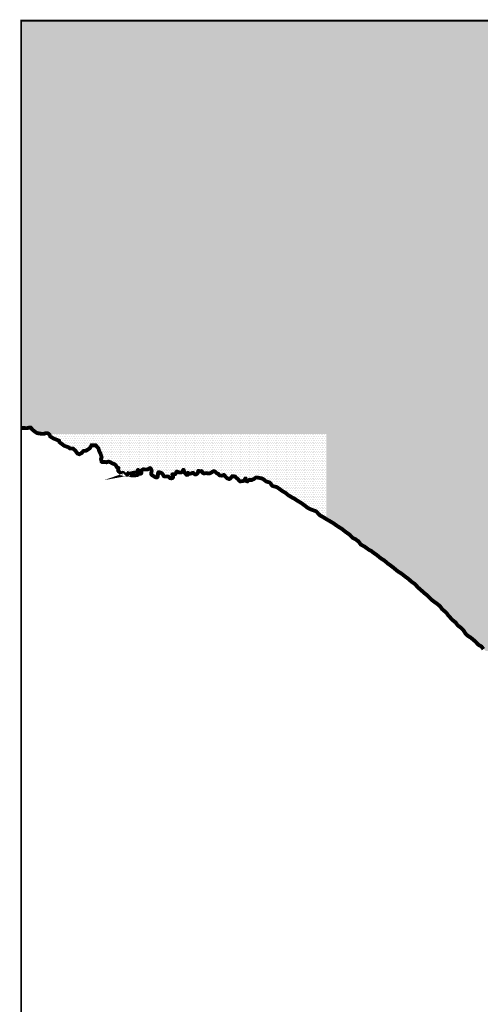
# Model space of a CAD drawing. Units: millimetres. Extents: x 709392 to 866432, y 8093986 to 8196392.
# Drawn here: x 709392 to 733333, y 8145215 to 8196392 of the extents above; entities that cross this region are included whole.
import ezdxf

# ---------------------------------------------------------------- set-up
doc = ezdxf.new("R2010")
doc.units = ezdxf.units.MM
doc.header["$MEASUREMENT"] = 0
for name, color, linetype in [('1-Achurado AII-edg', 51, 'Continuous'), ('1-Achurado-Prov Camana', 63, 'Continuous'), ('1-Borde Litoral', 143, 'Continuous')]:
    doc.layers.add(name, color=color, linetype=linetype)
pattern_1 = [(0, (0, 0), (46.875, 93.75), [0, -93.75])]

msp = doc.modelspace()

# ---------------------------------------------------------------- hatches: boundary and pattern name
at = {"layer": '1-Achurado-Prov Camana'}
h = msp.add_hatch(dxfattribs=at)
h.set_pattern_fill('DOTS', color=256, scale=1500, style=0)
h.set_pattern_definition(pattern_1)
h.paths.add_polyline_path([(736924.5699999982, 8195325.710000006), (736848.1399999999, 8195487.439999999), (736822.6100000015, 8195521.949999998), (736801.5300000027, 8195538.339999996), (736675.9299999959, 8195607.090000005), (736587.4400000011, 8195675.009999999), (736541.6100000025, 8195683.52), (736502.3399999972, 8195682.669999999), (736471.3599999993, 8195667.13), (736433.2689040942, 8195601.556486993), (736251.2400000055, 8195639.029999997), (736048.9422299622, 8195695.074520937), (736004.6699999969, 8195724.509999998), (735944.4799999996, 8195781.87), (735921.0600000008, 8195870.849999999), (735885.940000001, 8195948.13), (735825.0599999967, 8195994.960000002), (735778.2199999993, 8196013.7), (735745.4399999998, 8195980.91), (735759.1336026883, 8195919.31070936), (735713.7035770972, 8195828.472209423), (735630.7000000005, 8195854.46), (735558.0999999986, 8195943.439999999), (735511.2699999999, 8196034.769999999), (735487.5599999992, 8196143.599999994), (735450.7399999987, 8196298.290000005), (735436.7995132322, 8196342.253016084), (733932.5972137111, 8196342.253016084), (733932.5972137111, 8194717.387363899), (738170.4757266843, 8194717.387363898), (738103.29, 8194773.159999999), (737750.2900000117, 8194922.369999994), (737487.6399999954, 8195072.349999999), (737384.2199998752, 8195099.690000037), (737187.9099999935, 8195154.300000002), (737031.2334040032, 8195175.003377443), (736970.1299999986, 8195243.290000001)])
h.paths.add_polyline_path([(733932.5972137112, 8196342.253016084), (725337.924490863, 8196342.253016084), (725337.9244908629, 8194717.387363899), (733932.5972137111, 8194717.387363899)])
h.paths.add_polyline_path([(725337.9244908631, 8196342.253016082), (717269.4568503228, 8196342.253016081), (717269.4568503228, 8194717.387363899), (725337.924490863, 8194717.3873639)])
h.paths.add_polyline_path([(717269.456850323, 8196342.253016083), (709470.0551843054, 8196342.253016083), (709470.0551843054, 8194717.387363898), (717269.4568503229, 8194717.387363897)])
h = msp.add_hatch(dxfattribs=at)
h.set_pattern_fill('DOTS', color=256, scale=1500, style=0)
h.set_pattern_definition(pattern_1)
h.paths.add_polyline_path([(717269.4568503229, 8194717.387363898), (709470.0551843056, 8194717.387363897), (709470.0551843055, 8184273.282236408), (717269.4568503229, 8184273.282236408)])
h = msp.add_hatch(dxfattribs=at)
h.set_pattern_fill('DOTS', color=256, scale=1500, style=0)
h.set_pattern_definition(pattern_1)
h.paths.add_polyline_path([(725337.924490863, 8194717.387363898), (717269.4568503229, 8194717.387363898), (717269.4568503229, 8184273.282236407), (725337.924490863, 8184273.282236406)])
h = msp.add_hatch(dxfattribs=at)
h.set_pattern_fill('DOTS', color=256, scale=1500, style=0)
h.set_pattern_definition(pattern_1)
h.paths.add_polyline_path([(733932.5972137112, 8194717.387363899), (725337.924490863, 8194717.387363898), (725337.9244908631, 8184273.282236408), (733932.5972137111, 8184273.282236408)])
h = msp.add_hatch(dxfattribs=at)
h.set_pattern_fill('DOTS', color=256, scale=1500, style=0)
h.set_pattern_definition(pattern_1)
h.paths.add_polyline_path([(717269.4568503228, 8184273.282236407), (709470.0551843056, 8184273.282236408), (709470.0551843056, 8175138.178834074), (709559.2400000031, 8175140.349999998), (709655.5099999974, 8175168.310000001), (709768.8799999981, 8175133.39), (709872.0700000045, 8175174.099999999), (709943.6199999974, 8175174.24), (710007.7500000007, 8175145.389999998), (710180.6400000006, 8174959.89), (710361.8399999989, 8174871.02), (710453.8500000004, 8174871.52), (710476.2807184719, 8174853.231053197), (710636.574393394, 8174853.231053196), (710669.6499999992, 8174877.889999999), (710881.0200000018, 8174860.970000001), (710887.9758546086, 8174853.231053196), (717269.4568503229, 8174853.231053197)])
h = msp.add_hatch(dxfattribs=at)
h.set_pattern_fill('DOTS', color=256, scale=1500, style=0)
h.set_pattern_definition(pattern_1)
h.paths.add_polyline_path([(725337.924490863, 8184273.282236408), (717269.4568503229, 8184273.282236408), (717269.4568503229, 8174853.231053197), (725337.924490863, 8174853.231053196)])
h = msp.add_hatch(dxfattribs=at)
h.set_pattern_fill('DOTS', color=256, scale=1500, style=0)
h.set_pattern_definition(pattern_1)
h.paths.add_polyline_path([(733932.5972137111, 8184273.282236407), (725337.924490863, 8184273.282236407), (725337.924490863, 8174853.231053197), (733932.5972137111, 8174853.231053196)])
h = msp.add_hatch(dxfattribs=at)
h.set_pattern_fill('DOTS', color=256, scale=1500, style=0)
h.set_pattern_definition(pattern_1)
h.paths.add_polyline_path([(712380.23, 8174614.38), (712376.61, 8174796.38), (712400.5083394953, 8174853.231053197), (710887.9758546071, 8174853.231053197), (711067.8199999997, 8174653.14), (711193.8700000006, 8174613.070000001), (711304.9099999975, 8174540.92), (711393.869999999, 8174532.779999999), (711534.9099999985, 8174358.899999999), (711591.4499999989, 8174339.5), (711745.780000002, 8174191.959999999), (711865.839999997, 8174183.039999999), (712022.730000002, 8174093.06), (712164.4200000014, 8174089.049999999), (712218.7299999997, 8174062.369999999), (712291.8599999996, 8174186.37), (712334.3599999999, 8174332.369999999)])
h = msp.add_hatch(dxfattribs=at)
h.set_pattern_fill('DOTS', color=256, scale=1500, style=0)
h.set_pattern_definition(pattern_1)
h.paths.add_polyline_path([(717269.4568503229, 8174853.231053196), (712400.5083394954, 8174853.231053198), (712376.61, 8174796.380000001), (712380.2300000001, 8174614.38), (712334.3600000002, 8174332.370000002), (712291.8600000003, 8174186.370000003), (712218.7300000001, 8174062.369999999), (712231.0600000005, 8174023.2), (712370.18, 8173890.039999999), (712401.1199999994, 8173803.729999999), (712458.1799999995, 8173765.78), (712514.3300000026, 8173813.100000002), (712594.2899999997, 8173826.179999999), (712712.6800000016, 8173952.190000001), (712852.8800000001, 8173975.280000001), (712935.0299999994, 8174091.76), (713031.11, 8174072.779999999), (713044.6600000001, 8174194.390000001), (713100.1600000012, 8174268.450000001), (713186.3900000023, 8174294.93), (713288.2300000001, 8174291.97), (713374.8000000004, 8174242.38), (713471.7399999991, 8174091.190000001), (713578.3132970539, 8173857.476143648), (713664.3161973584, 8173633.612046925), (713645.3790698202, 8173581.862059304), (713646.2464847323, 8173547.311739339), (713668.7219780496, 8173496.346033075), (713658.8399999997, 8173436.18), (713685.6199999976, 8173417.519999997), (713725.1899999992, 8173413.17), (713814.410000001, 8173428.47), (713868.9599999973, 8173412.02), (713901.3199999984, 8173407.59), (713976.0799999981, 8173435.870000001), (714022.6900000036, 8173439.169999999), (714134.0700000011, 8173398.18), (714219.7200000026, 8173346.279999996), (714353.2799999967, 8173296.230000004), (714396.7999999986, 8173255.019999999), (714442.1000000007, 8173161.03), (714467.8499999946, 8173140.560000001), (714526.8900000002, 8173114.89), (714547.7499999999, 8173094.99), (714550.0699999998, 8173078.670000001), (714525.9900000001, 8172981.41), (714530.58, 8172956.82), (714544.9099999992, 8172935.990000002), (714595.4300000039, 8172896.639999996), (714636.4900000027, 8172848.609999998), (714660.8399999978, 8172834.879999998), (714678.1000000002, 8172833.439999998), (714704.1700000026, 8172838.830000002), (714744.3799999987, 8172862.939999999), (714775.6500000007, 8172860.599999999), (714787.269999999, 8172848.11), (714819.7499999984, 8172780.600000001), (714864.5899999987, 8172753.9), (714895.8800000028, 8172756.760000002), (714922.2100000001, 8172774.42), (714930.2599999999, 8172809.629999999), (714926.1600000003, 8172864.78), (714939.8600000003, 8172893.680000001), (714956.1999999984, 8172902.189999999), (714973.0299999993, 8172896.39), (714982.6200000001, 8172883.280000001), (714981.2700000001, 8172854.310000001), (714965.3700000002, 8172822.590000001), (714962.7599999999, 8172805.08), (714968.9900000003, 8172784.070000001), (714988.72, 8172764.189999999), (715002.5100000016, 8172766.019999999), (715019.0500000006, 8172779.370000004), (715031.2099999998, 8172797.289999998), (715038.35, 8172827.05), (715050.2800000007, 8172831.55), (715080.6399999994, 8172820.049999999), (715155.7599999988, 8172742.749999999), (715226.9700000006, 8172720.81), (715333.3099999956, 8172717.589999999), (715403.1200000057, 8172732.140000001), (715488.0599999996, 8172737.170000001), (715509.0399999999, 8172749.89), (715524.34, 8172787.530000001), (715523.0299999998, 8172802.590000001), (715505.0599999991, 8172830.530000002), (715490.6000000001, 8172870.939999999), (715485.9699999999, 8172910.780000001), (715502.4399999995, 8172976.429999999), (715512.800000001, 8172993.510000002), (715525.6599999992, 8173004.219999999), (715554.2199999999, 8173010.390000001), (715572.5400000005, 8172992.750000002), (715578.6400000001, 8172975.870000001), (715581.4900000001, 8172886.98), (715593.1299999994, 8172852.759999998), (715627.5200000006, 8172811.479999999), (715661.8999999999, 8172808.299999999), (715686.5399999977, 8172818.959999998), (715698.58, 8172837.760000001), (715697.2099999998, 8172854.48), (715678.6600000003, 8172910.99), (715683.54, 8172952.06), (715694.9800000007, 8172965.260000004), (715770.830000001, 8173022.310000002), (715813.3100000011, 8173039.040000001), (715958.530000012, 8173031.5), (716037.9999999993, 8173039.97), (716078.7000000027, 8173055.740000003), (716131.0699999977, 8173097.969999999), (716161.0800000008, 8173107.08), (716190.270000002, 8173101.63), (716218.3900000006, 8173078.069999999), (716236.5099999987, 8173049.079999997), (716262.8299999989, 8172983.920000002), (716268.1299999999, 8172957.399999998), (716268.21, 8172918.720000001), (716243.6799999998, 8172809.829999998), (716244.9599999998, 8172790.52), (716253.069999999, 8172770.330000001), (716293.7300000024, 8172729.589999999), (716451.509999998, 8172631.66), (716503.0500000004, 8172619.77), (716529.039999999, 8172626.889999998), (716544.6299999998, 8172639.349999999), (716554.3199999998, 8172665.720000001), (716554.1200000001, 8172714.210000001), (716563.42, 8172777.560000001), (716559.23, 8172819.61), (716564.6700000002, 8172840.340000002), (716581.8499999999, 8172867.110000001), (716599.7599999998, 8172883.24), (716662.4099999984, 8172890.16), (716731.0699999946, 8172868.580000001), (716801.7800000007, 8172830.360000001), (716845.38, 8172775.240000002), (716874.7999999984, 8172711.79), (716900.49, 8172680.32), (716932.790000003, 8172669.510000001), (716993.3199999988, 8172665.77), (717047.0199999952, 8172672.52), (717102.7500000024, 8172670.519999999), (717148.369999998, 8172643.970000002), (717206.5899999983, 8172587.61), (717269.456850323, 8172576.033747858)])
h = msp.add_hatch(dxfattribs=at)
h.set_pattern_fill('DOTS', color=256, scale=1500, style=0)
h.set_pattern_definition(pattern_1)
h.paths.add_polyline_path([(725337.924490863, 8174853.231053199), (717269.4568503229, 8174853.2310532), (717269.4568503229, 8172576.033747858), (717276.6999999976, 8172574.700000001), (717315.7499999981, 8172581.32), (717337.8400000002, 8172602.400000003), (717343.0900000001, 8172614.06), (717336.7800000001, 8172660.919999999), (717310.6200000001, 8172718.340000001), (717307.4800000001, 8172756.879999999), (717312.9199999997, 8172773.24), (717352.1899999932, 8172784.419999999), (717425.1600000057, 8172787.52), (717473.8700000014, 8172798.760000001), (717499.9699999995, 8172831.939999999), (717515.6999999994, 8172893.589999999), (717554.8099999999, 8172922.859999999), (717583.6500000012, 8172919.600000001), (717684.6300000001, 8172881.66), (717745.5099999957, 8172874.87), (717780.5800000017, 8172881.119999999), (717825.8600000002, 8172909.140000001), (717870.2099999991, 8172994.829999998), (717885.0353843571, 8173011.570101895), (717918.6799999983, 8173010.799999999), (717931.7800000003, 8173001.780000003), (717950.2999999992, 8172954.910000001), (717971.16, 8172870.69), (718029.689999998, 8172807.649999999), (718063.8200000002, 8172760.09), (718080.6900000018, 8172752.72), (718116.3799999998, 8172756.31), (718129.5, 8172767.1), (718129.0300000001, 8172793.880000002), (718106.7999999997, 8172833.79), (718118.139999999, 8172851.779999998), (718137.049999997, 8172858.220000001), (718149.8600000003, 8172854.909999999), (718182.5300000001, 8172822.48), (718215.499999996, 8172815.269999999), (718299.9400000032, 8172822.730000001), (718372.1799999974, 8172854.460000002), (718413.0599999995, 8172858.099999998), (718432.2000000003, 8172846.299999999), (718498.4399999983, 8172781.370000001), (718526.939999999, 8172775.540000001), (718558.0199999975, 8172781.02), (718587.6799999989, 8172799.759999999), (718626.3100000003, 8172839.15), (718649.3800000001, 8172935.05), (718671.6799999987, 8172958.579999997), (718685.9900000006, 8172965.500000001), (718704.9399999965, 8172962.719999999), (718772.9199999963, 8172938.02), (718797.2499999925, 8172939.53), (718836.1699999962, 8172950.109999999), (718857.079999999, 8172947.710000002), (718886.6700000005, 8172916.4), (718915.5900000001, 8172855.97), (718943.230000002, 8172836.219999998), (718970.2499999967, 8172830.569999999), (718997.2399999966, 8172831.88), (719031.7700000039, 8172843.059999999), (719077.6699999961, 8172846.23), (719183.8700000015, 8172827.78), (719262.7300000037, 8172833.04), (719328.650000003, 8172861.28), (719433.1899999973, 8172931.379999999), (719482.2299999951, 8172941), (719525.7900000096, 8172933.15), (719553.390000003, 8172921.699999997), (719646.5099999986, 8172835.250000002), (719728.2699999982, 8172803.410000001), (719771.3799999998, 8172742.399999998), (719789.5300000003, 8172729.21), (719831.809999998, 8172719.870000001), (719900.2899999989, 8172714.830000001), (719940.1600000028, 8172723.52), (719989.5200000006, 8172750.900000001), (720008.1500000012, 8172752.22), (720022.2099999997, 8172747.330000002), (720175.5299999986, 8172579.430000002), (720269.490000001, 8172542.49), (720297.8199999984, 8172541.410000001), (720320.2200000003, 8172552.330000001), (720376.6299999981, 8172624.609999998), (720443.6399999995, 8172685.429999999), (720474.5900000025, 8172686.25), (720595.5900000014, 8172664.410000001), (720618.0100000005, 8172649.439999999), (720647.8599999995, 8172610.11), (720741.0600000032, 8172533.719999998), (720820.3799999998, 8172436.940000001), (720854.8399999976, 8172417.459999999), (720882.6300000005, 8172417.58), (720925.8600000029, 8172427.060000001), (720973.2099999978, 8172427.489999999), (721052.9299999987, 8172451.079999997), (721059.3100000002, 8172458.390000002), (721085.2400000003, 8172540.250000001), (721103.579999999, 8172558.73), (721125.7400000022, 8172564.72), (721140.4599999994, 8172560.269999998), (721146.4500000001, 8172550.989999999), (721153.9999999999, 8172477.380000002), (721166.8500000001, 8172441.770000001), (721192.7500000017, 8172423.02), (721223.7599999997, 8172419.550000001), (721318.6999999981, 8172498.400000001), (721354.8300000002, 8172501.68), (721411.2700000004, 8172483.859999998), (721441.9699999986, 8172486.509999999), (721489.5899999982, 8172514.669999997), (721554.6099999982, 8172534.739999999), (721663.4799999999, 8172615.01), (721704.7399999968, 8172619.88), (721851.3599999734, 8172596.850000005), (721991.0200000001, 8172565.08), (722072.299999992, 8172521.750000004), (722176.9799999984, 8172435.659999999), (722224.1499999987, 8172405.019999998), (722274.4700000015, 8172387.129999996), (722348.0000000012, 8172372.169999998), (722394.5600000003, 8172352.069999999), (722446.1100000003, 8172306.299999997), (722478.15, 8172258.09), (722497.569999999, 8172214.319999998), (722529.52, 8172185.929999999), (722584.8299999974, 8172162.140000002), (722721.4299999999, 8172127.359999998), (722808.6599999983, 8172087.460000005), (723020.1499999893, 8171932.940000004), (723240.9600000042, 8171798.089999991), (723330.3600000066, 8171720.020000004), (723394.1099999809, 8171674.960000007), (723560.0299999961, 8171575.120000001), (723680.4500000017, 8171510.769999997), (723794.359999998, 8171434.509999996), (724043.8700000056, 8171283.839999992), (724214.0099999874, 8171161.130000016), (724317.2000000022, 8171075.629999992), (724403.6799999976, 8171018.710000008), (724554.8400000056, 8170947.400000001), (724753.2700000039, 8170879.349999999), (724808.9399999948, 8170852.130000005), (724854.5499999992, 8170817.549999999), (724929.9500000005, 8170723.639999999), (725024.0800000008, 8170636.479999998), (725169.2099999889, 8170558.610000015), (725337.924490863, 8170450.318608223)])
h = msp.add_hatch(dxfattribs=at)
h.set_pattern_fill('DOTS', color=256, scale=1500, style=0)
h.set_pattern_definition(pattern_1)
h.paths.add_polyline_path([(733932.5972137111, 8174853.231053197), (725337.924490863, 8174853.231053198), (725337.924490863, 8170450.318608222), (725373.7400000079, 8170427.330000002), (725468.4599999915, 8170378.289999996), (725700.9699999903, 8170239.530000012), (725937.39000001, 8170072.539999993), (726132.8100000027, 8169953.789999998), (726321.350000009, 8169802.450000001), (726557.2600000026, 8169636.809999998), (726585.3372471343, 8169607.534780788), (733932.597213711, 8169607.534780789)])
h = msp.add_hatch(dxfattribs=at)
h.set_pattern_fill('DOTS', color=256, scale=1500, style=0)
h.set_pattern_definition(pattern_1)
h.paths.add_polyline_path([(733932.5972137112, 8169607.534780787), (726585.3372471315, 8169607.534780787), (726714.2900000005, 8169473.079999999), (726768.6700000043, 8169442.889999998), (726836.5900000031, 8169419.309999998), (726886.5600000004, 8169383.599999997), (726922.2400000052, 8169348.329999996), (727010.7099999996, 8169296.780000001), (727138.250000001, 8169124.22), (727323.3300000035, 8169024.979999995), (727543.4299999983, 8168863.740000004), (727675.8699999964, 8168795.080000001), (727799.0900000056, 8168698.209999998), (727950.3200000089, 8168594.009999999), (728187.8399999962, 8168400.710000002), (728294.1099999946, 8168338.810000005), (728379.3799999963, 8168276.55000001), (728541.4500000064, 8168139.439999998), (728769.7499999786, 8167973.379999996), (729059.6800000002, 8167733.740000004), (729164.9000000035, 8167670.880000005), (729291.3500000079, 8167581.98), (729452.4500000183, 8167454.039999996), (729558.3899999987, 8167381.120000004), (729673.1400000093, 8167285.409999979), (729763.4700000021, 8167200.429999998), (729918.009999999, 8167093.81), (729967.7899999962, 8167048.27), (730118.0000000015, 8166886.919999995), (730454.8600000094, 8166590.120000002), (730579.7600000008, 8166490.610000007), (730794.0599999939, 8166276.050000008), (730892.4300000042, 8166194.889999998), (731081.1900000065, 8166060.469999999), (731225.1599999975, 8165945.760000002), (731304.1699999945, 8165856.229999999), (731359.7300000029, 8165773.369999997), (731570.839999996, 8165591.069999996), (731601.4900000046, 8165560.019999996), (731680.6199999979, 8165440.359999998), (731728.970000001, 8165394.649999994), (731877.4800000011, 8165223.520000003), (732061.5999999997, 8165075.560000002), (732123.5900000017, 8164994.819999996), (732151.939999998, 8164949.480000002), (732174.9599999973, 8164924.780000003), (732349.9799999986, 8164790.849999995), (732411.4200000006, 8164733.049999992), (732494.2299999993, 8164637.000000001), (732575.2499999998, 8164504.110000002), (732632.7799999992, 8164442.550000006), (732705.6000000052, 8164376.849999991), (732838.3300000007, 8164296.190000003), (733012.4700000109, 8164153.639999999), (733089.6100000134, 8164083.519999983), (733238.5200000005, 8163925.500000003), (733287.1399999982, 8163893.49), (733336.5000000028, 8163871.949999998), (733407.2900000009, 8163829.25), (733511.319999997, 8163687.460000004), (733595.31, 8163597.870000001), (733627.2222989564, 8163572.353296042), (733932.5972137111, 8163572.353296042)])

# ---------------------------------------------------------------- linework, layer by layer
at = {"layer": '1-Achurado AII-edg'}
msp.add_line((866382.0740422532, 8196342.253016083), (709470.0551843056, 8196342.253016083), dxfattribs=at)
at = {"layer": '1-Achurado AII-edg', "color": 2, "const_width": 100}
msp.add_lwpolyline([(709470.0551843056, 8196342.253016083), (866382.0740422532, 8196342.253016083), (866382.0740422532, 8094087.530079028), (709470.0551843056, 8094087.530079028)], close=True, dxfattribs=at)
at = {"layer": '1-Borde Litoral', "const_width": 200, "flags": 128}
msp.add_lwpolyline([(709491.8687214088, 8175166.989396757), (709603.6985573042, 8175170.978856451), (709651.6211640202, 8175170.978856451), (709711.5270274729, 8175159.005570286), (709783.4161476586, 8175159.005570286), (709823.3568633683, 8175174.968316144), (709891.2550380509, 8175190.935969087), (709959.1427925099, 8175190.935969087), (709983.1093059797, 8175170.978856451), (710019.0486559626, 8175131.069538263), (710047.0061149355, 8175087.165853297), (710122.8966008499, 8175027.299422473), (710194.7857210357, 8174971.427358426), (710298.6232457012, 8174903.57710113), (710502.3073495254, 8174871.651609413), (710622.1190764289, 8174863.667782942), (710670.0521033686, 8174875.641069107), (710725.9670213163, 8174891.603814965), (710761.9063712992, 8174899.587641437), (710841.7878027167, 8174895.598181743), (710889.7104094326, 8174867.66214972), (710945.6253273804, 8174815.774638282), (710981.5750975851, 8174727.972175434), (711153.3003767096, 8174624.206966728), (711265.4532395266, 8174578.149071669), (711442.6699763015, 8174505.416265302), (711458.4878751915, 8174435.843621349), (711581.9049993381, 8174340.97495683), (711705.3221234865, 8174246.106292311), (711838.2320710123, 8174198.674413594), (711926.8352292888, 8174170.21332353), (711996.4527408071, 8174110.126073903), (712161.1756299082, 8174101.33257849), (712279.0179346185, 8174001.110284789), (712394.3593857475, 8173843.254283708), (712489.6419071257, 8173805.670923569), (712612.4963392168, 8173865.802336956), (712667.6610010918, 8173938.46644414), (712720.3143891636, 8173983.567457723), (712839.8968711551, 8173989.323467835), (713033.7026033401, 8174113.143930867), (713122.6600492075, 8174265.533439822), (713345.0484537613, 8174271.883207157), (713481.6575805414, 8174113.143930867), (713529.3092614524, 8173963.924398495), (713599.2081189994, 8173814.709773207), (713652.1809768528, 8173656.582683299), (713615.8526097387, 8173560.074135995), (713634.9700908735, 8173495.096215722), (713640.707052866, 8173461.6531165), (713645.8175492557, 8173420.877559618), (713678.3680628412, 8173398.196731257), (713725.799262499, 8173392.982535693), (713813.1465988792, 8173407.961399699), (713864.6903122282, 8173392.417970099), (713903.6426536478, 8173387.085495672), (713980.4154380455, 8173416.126886025), (714019.8156412742, 8173418.916430557), (714125.3537049545, 8173380.076376416), (714210.9527552025, 8173328.207249646), (714342.4693309257, 8173278.922998261), (714380.3793691071, 8173243.025188669), (714426.0709102373, 8173148.222805649), (714457.4632725331, 8173123.267401524), (714515.6562192924, 8173097.96569178), (714528.9254061459, 8173085.307167409), (714529.7220098549, 8173079.703472353), (714505.5334765138, 8172982.005102222), (714511.6980446805, 8172948.979670582), (714530.1833134922, 8172922.109597355), (714581.5432259757, 8172882.105389986), (714623.586057717, 8172832.925721001), (714654.8228631853, 8172815.312524325), (714679.3182131997, 8172813.268879827), (714711.5436017448, 8172819.931512902), (714749.2193065747, 8172842.521944224), (714766.3440779347, 8172841.240461493), (714770.5618719426, 8172836.7068774), (714804.3399579669, 8172766.498792809), (714859.9401685847, 8172733.391620118), (714902.7824214669, 8172737.307530736), (714939.938845638, 8172762.229006272), (714994.4760118816, 8172781.449526767), (714951.2469241652, 8172773.555977644), (714981.5143513866, 8172743.058438202), (715010.7043874157, 8172746.932097807), (715033.9279768751, 8172765.676651573), (715049.8072758387, 8172789.077723729), (715054.4840492785, 8172808.570829833), (715069.3965009435, 8172802.922173899), (715144.9822623241, 8172725.142896014), (715223.6636153257, 8172700.900951275), (715335.0720895638, 8172697.527476693), (715405.7656673342, 8172712.261634501), (715494.1903657666, 8172717.497992319), (715525.0733890494, 8172736.222113203), (715544.6823339469, 8172784.462680914), (715542.5262282926, 8172809.249666528), (715523.1194940081, 8172839.423520502), (715510.2020202673, 8172875.522767656), (715506.2582052131, 8172909.458316633), (715521.1047483019, 8172968.637160213), (715528.1670070696, 8172980.280343587), (715534.6845266412, 8172985.708231192), (715548.0254137977, 8172988.590348621), (715555.3132025048, 8172981.573067355), (715558.7519668741, 8172972.057273494), (715561.5957678393, 8172883.360618125), (715575.3897940693, 8172842.808077095), (715617.4455722482, 8172792.326468394), (715665.1489017797, 8172787.914118542), (715700.0877338368, 8172803.029700918), (715719.0647752574, 8172832.66162606), (715716.9500492006, 8172858.470545526), (715699.0423556347, 8172913.023848135), (715702.6757068154, 8172943.602072108), (715708.7011993907, 8172950.554563541), (715780.6834220719, 8173004.695444278), (715816.6037758971, 8173018.842043137), (715959.0746894325, 8173011.444779068), (716042.7548140967, 8173020.363498786), (716088.8299629986, 8173038.216203901), (716140.5987204292, 8173079.961375302), (716162.2132527619, 8173086.522801145), (716181.4448508681, 8173082.932112222), (716203.1126643387, 8173064.777998233), (716218.6218238289, 8173039.965054876), (716243.5846453591, 8172978.16499975), (716248.1340924946, 8172955.400596348), (716248.2053979146, 8172920.924425771), (716223.53213837, 8172811.398488886), (716225.2144020516, 8172786.019964128), (716236.0319559621, 8172759.089456921), (716281.2123497636, 8172713.820169083), (716443.7816142342, 8172612.917595439), (716503.4693367593, 8172599.1479598), (716538.3035856972, 8172608.690855238), (716561.4772696013, 8172627.211965016), (716574.3346818085, 8172662.201640961), (716574.126023605, 8172712.790822433), (716583.5656692348, 8172777.09206444), (716579.4881526239, 8172818.013203699), (716583.211547761, 8172832.201803183), (716597.230794582, 8172854.046694766), (716608.3580563504, 8172864.068064522), (716660.425418365, 8172869.819160215), (716723.2454240334, 8172850.074684212), (716788.6481470119, 8172814.723360888), (716828.228956155, 8172764.684503091), (716857.7146632823, 8172701.092792784), (716888.6557357768, 8172663.190280079), (716928.9341575294, 8172649.710102396), (716993.9559990063, 8172645.692562546), (717047.914303577, 8172652.475030998), (717097.0228054707, 8172650.712658778), (717136.2072895113, 8172627.908010569), (717197.0227619782, 8172569.035457697), (717276.5561064971, 8172554.390250484), (717325.1285983091, 8172562.624562796), (717354.4731238433, 8172590.627396579), (717363.6741499831, 8172611.06243749), (717356.2063945658, 8172666.520285171), (717330.2699770534, 8172723.449531866), (717327.7451234122, 8172754.439295985), (717328.5629370462, 8172756.898750222), (717355.3966329691, 8172764.538187971), (717427.8557311101, 8172767.616483219), (717485.2329174601, 8172780.856466274), (717518.3037429745, 8172822.898228364), (717533.3342307063, 8172881.806656124), (717560.4441367476, 8172902.095762486), (717578.9382443735, 8172900.005235757), (717679.9323875117, 8172862.059921927), (717746.1695999238, 8172854.67242731), (717787.8530518869, 8172862.101043642), (717841.0824568099, 8172895.04026462), (717886.8298785482, 8172983.430266171), (717892.8507640269, 8172990.228756785), (717895.618212329, 8172991.322629794), (717912.2543950132, 8172990.94183912), (717915.4187540936, 8172988.763020883), (717931.2080759336, 8172948.803759834), (717952.9885485373, 8172860.86745098), (718014.1757866377, 8172794.965460721), (718050.7759588598, 8172743.963286947), (718077.4816782027, 8172732.296354431), (718124.4068006105, 8172737.016477418), (718149.6664699542, 8172757.790245118), (718148.9390518221, 8172799.237601672), (718130.0444247974, 8172833.1595344), (718131.2858476264, 8172835.128952098), (718137.8365875473, 8172837.359875688), (718139.6133902147, 8172836.900764304), (718172.5710484923, 8172804.185219218), (718214.2143264152, 8172795.078515128), (718304.9738798011, 8172803.096827164), (718377.2203573484, 8172834.8296723), (718408.2180074125, 8172837.589737032), (718419.7985208777, 8172830.450235522), (718488.6524646226, 8172762.957986619), (718526.6625896343, 8172755.182582099), (718565.3724496737, 8172762.007872736), (718600.3299804856, 8172784.094997734), (718644.4616935903, 8172829.0949506), (718667.5746244802, 8172925.173410605), (718683.6801520293, 8172942.167269942), (718689.165843514, 8172944.820029207), (718700.0231230697, 8172943.227246243), (718770.0032980284, 8172917.800498354), (718800.5264269842, 8172919.694864352), (718837.7076718158, 8172929.802201718), (718847.5537172768, 8172928.672096071), (718869.9820871367, 8172904.940015628), (718899.7725092706, 8172842.691218616), (718935.0222798483, 8172817.503701651), (718968.6624241096, 8172810.469400575), (719000.8682739781, 8172812.032559646), (719035.5960650519, 8172823.276599733), (719076.6323508299, 8172826.110696158), (719182.8088429938, 8172807.664780147), (719267.4675100883, 8172813.311554036), (719338.2398519036, 8172843.630287848), (719440.9875277185, 8172912.528432813), (719482.3867948914, 8172920.649577801), (719520.1193163577, 8172913.849754718), (719542.4120799489, 8172904.601488663), (719635.6979478439, 8172817.997501554), (719715.407317061, 8172786.956083797), (719756.9515237324, 8172728.162020957), (719781.1449435675, 8172710.58013624), (719828.903898872, 8172700.029789916), (719901.7149483291, 8172694.671032771), (719947.2910661362, 8172704.604728877), (719995.3498121742, 8172731.262923094), (720005.4628913365, 8172731.979469765), (720010.8564180667, 8172730.103627254), (720163.8916933988, 8172562.515427878), (720265.3336646236, 8172522.633920673), (720302.0730026236, 8172521.23333878), (720333.1412541631, 8172536.379111405), (720391.341527805, 8172610.953048274), (720451.5871628467, 8172665.633536608), (720473.0625933199, 8172666.202514088), (720587.9436618076, 8172645.46695594), (720604.109928478, 8172634.672619987), (720633.3559906939, 8172596.138361128), (720726.8483532867, 8172519.508730458), (720807.2821923173, 8172421.369712034), (720849.618540586, 8172397.437266757), (720884.8398369821, 8172397.589355838), (720928.1168739949, 8172407.079670685), (720976.1958668756, 8172407.516290897), (721064.1770918756, 8172433.550875665), (721077.1180555979, 8172448.378218111), (721102.844896757, 8172529.596853564), (721113.9887558012, 8172540.825780233), (721125.4323661923, 8172543.919066616), (721127.1227363253, 8172543.408051189), (721134.3546841852, 8172472.89895424), (721150.1294303699, 8172429.183879403), (721185.2897628248, 8172403.729970773), (721229.9922412843, 8172398.727790823), (721326.6973795029, 8172479.043781434), (721352.638327382, 8172481.398785835), (721409.0344055281, 8172463.592653437), (721448.2288153707, 8172466.975884254), (721497.7411997919, 8172496.254942325), (721563.7492349567, 8172516.629923343), (721671.0851127934, 8172595.768812971), (721704.3533056115, 8172599.695524048), (721847.5858104015, 8172577.197607083), (721983.9736088715, 8172546.171970843), (722061.1342145854, 8172505.038001286), (722165.143549436, 8172419.499563788), (722215.2308034794, 8172386.964616493), (722269.099864156, 8172367.812837966), (722341.9786883527, 8172352.98532253), (722383.683558125, 8172334.981287255), (722430.8899508051, 8172293.06787129), (722460.5555391489, 8172248.430604934), (722481.0460340101, 8172202.247857247), (722518.6500919303, 8172168.833797643), (722578.371726787, 8172143.146260249), (722714.7492031476, 8172108.422917439), (722798.497673431, 8172070.115408964), (723009.019572915, 8171916.302727947), (723229.0851901635, 8171781.907326987), (723317.97786324, 8171704.280358451), (723383.1673395215, 8171658.202902745), (723550.1546445121, 8171557.720667149), (723670.1484727599, 8171493.598404669), (723783.6217407896, 8171417.630786199), (724032.8327789153, 8171267.141318385), (724201.7664497937, 8171145.301358625), (724305.2860864368, 8171059.528232033), (724393.8666372118, 8171001.225677107), (724547.3065134748, 8170928.840141407), (724745.6038536553, 8170860.835636043), (724798.4071362992, 8170835.017325399), (724840.4999888376, 8170803.10391078), (724915.2786908811, 8170709.967731616), (725012.3692323682, 8170620.066407957), (725159.0649027578, 8170541.356342132), (725363.719050396, 8170409.996656503), (725458.7287681212, 8170360.806659065), (725690.0599325565, 8170222.750178153), (725926.4146664343, 8170055.806277424), (726121.3084178618, 8169937.376060547), (726309.3315270045, 8169786.450965938), (726544.1735724423, 8169621.560811191), (726701.9442138243, 8169457.058568859), (726760.4755495819, 8169424.563882824), (726827.3071090784, 8169401.361760137), (726873.6340114728, 8169368.255222525), (726909.9817613619, 8169332.325145771), (726997.0775921345, 8169281.575851362), (727124.8377908119, 8169108.717925348), (727312.6424575481, 8169008.016957513), (727532.8552735387, 8168846.694311215), (727664.9913322835, 8168778.191881485), (727787.2241349858, 8168682.097971424), (727938.3150124718, 8168577.993829163), (728176.4256620465, 8168384.213143062), (728283.1507129357, 8168322.04808566), (728367.0085847925, 8168260.819152838), (728529.0924399847, 8168123.697431449), (728757.4850982483, 8167957.570034028), (729048.1136039766, 8167717.352688073), (729154.0050323384, 8167654.091566739), (729279.3694082748, 8167565.954808963), (729440.547220069, 8167437.95301355), (729546.2891842597, 8167365.169324398), (729659.8708865324, 8167270.433771243), (729750.8674486186, 8167184.826687815), (729905.5228252171, 8167078.127087369), (729953.6982760583, 8167034.054969423), (730104.0358400526, 8166872.567944922), (730442.0100019812, 8166574.786281143), (730566.4105921029, 8166475.674169669), (730780.589469655, 8166261.23543907), (730880.2498980819, 8166179.010773306), (731069.1490372266, 8166044.49168937), (731211.3250372303, 8165931.211082574), (731288.2970407768, 8165843.990433573), (731344.6192253656, 8165759.993741439), (731557.1658586203, 8165576.453164288), (731585.884757386, 8165547.359467495), (731665.2074523428, 8165427.408075121), (731714.5123352539, 8165380.795330595), (731863.5519367584, 8165209.055063909), (732047.1992925287, 8165061.474883811), (732107.1413895534, 8164983.40221219), (732136.0000367505, 8164937.248735508), (732161.4731336264, 8164909.91661158), (732337.0173762743, 8164775.585447039), (732396.9548186865, 8164719.198985917), (732478.0091318816, 8164625.185379077), (732559.2394639589, 8164491.950389817), (732618.7496258828, 8164428.271516742), (732693.6022948129, 8164360.737592701), (732826.7458512657, 8164279.82627451), (732999.4006040148, 8164138.492089346), (733075.5849703304, 8164069.240757144), (733225.5685828868, 8163910.081463234), (733277.5718619328, 8163875.844010288), (733327.2957349634, 8163854.145221287), (733393.5324543654, 8163814.191726183), (733495.9063505381, 8163674.658949692)], dxfattribs=at)

doc.saveas('drawing.dxf')
